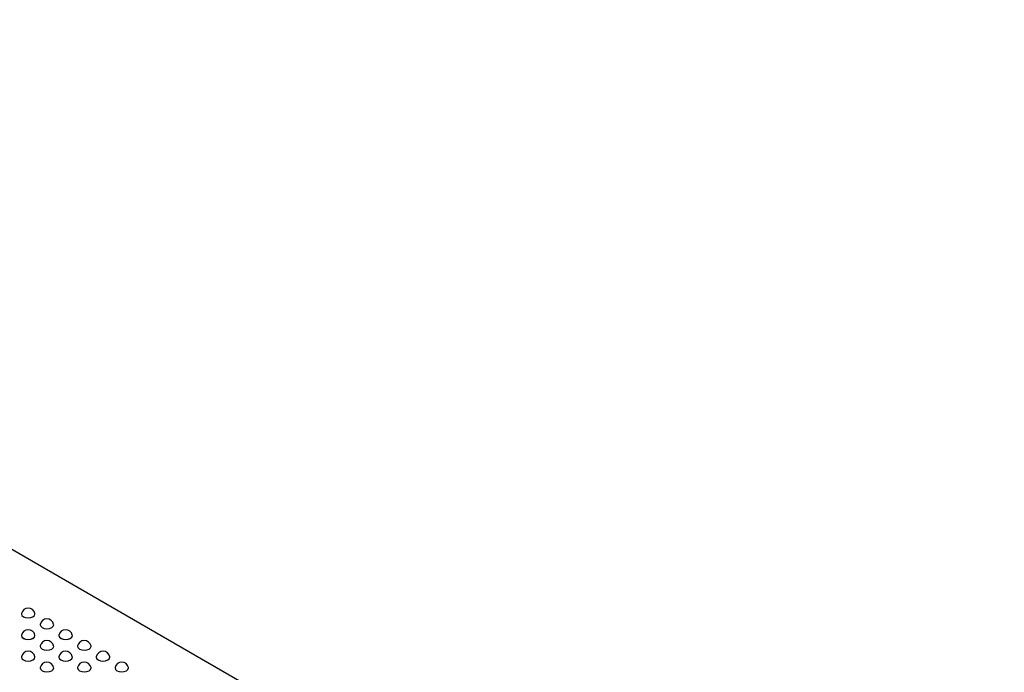
# Model space of a CAD drawing. Units: millimetres. Extents: x 75 to 2075, y 25 to 1460.
# Drawn here: x 1728 to 1899, y 780 to 893 of the extents above; entities that cross this region are included whole.
import ezdxf

# ---------------------------------------------------------------- set-up
doc = ezdxf.new("R2010")
doc.units = ezdxf.units.MM
doc.header["$LTSCALE"] = 5
doc.linetypes.add('SLD-Сплошная', pattern=[0])

msp = doc.modelspace()

# ---------------------------------------------------------------- linework, layer by layer
at = {"color": 7, "linetype": 'SLD-Сплошная', "lineweight": 25}
for p, q in [((1898.52, 701.68), (1567.35, 892.85)), ((1728.23, 789.78), (1728.23, 789.78)), ((1730.57, 789.78), (1730.57, 789.78)), ((1731.47, 787.91), (1731.47, 787.91)), ((1733.81, 787.91), (1733.81, 787.91)), ((1728.23, 786.04), (1728.23, 786.04)), ((1730.57, 786.04), (1730.57, 786.04)), ((1734.71, 786.04), (1734.71, 786.04)), ((1737.05, 786.04), (1737.05, 786.04)), ((1731.47, 784.17), (1731.47, 784.17)), ((1733.81, 784.17), (1733.81, 784.17)), ((1737.96, 784.17), (1737.96, 784.17)), ((1740.29, 784.17), (1740.29, 784.17)), ((1728.23, 782.3), (1728.23, 782.3)), ((1730.57, 782.3), (1730.57, 782.3)), ((1734.71, 782.3), (1734.71, 782.3)), ((1737.05, 782.3), (1737.05, 782.3)), ((1741.2, 782.3), (1741.2, 782.3)), ((1743.53, 782.3), (1743.53, 782.3)), ((1731.47, 780.43), (1731.47, 780.43)), ((1733.81, 780.43), (1733.81, 780.43)), ((1737.96, 780.43), (1737.96, 780.43)), ((1740.29, 780.43), (1740.29, 780.43)), ((1744.44, 780.43), (1744.44, 780.43)), ((1746.77, 780.43), (1746.77, 780.43))]:
    msp.add_line(p, q, dxfattribs=at)
at = {"color": 7, "linetype": 'SLD-Сплошная', "lineweight": 25, "flags": 128}
for points in [[(1728.24, 789.86), (1728.23, 789.78), (1728.32, 789.53), (1728.57, 789.31), (1728.95, 789.16), (1729.4, 789.11), (1729.85, 789.16), (1730.22, 789.31), (1730.48, 789.53), (1730.57, 789.78), (1730.56, 789.86)], [(1728.23, 789.78), (1728.32, 789.53), (1728.57, 789.31), (1728.95, 789.16), (1729.4, 789.11), (1729.85, 789.16), (1730.22, 789.31), (1730.48, 789.53), (1730.57, 789.78), (1730.57, 789.78)], [(1731.48, 787.99), (1731.47, 787.91), (1731.56, 787.66), (1731.82, 787.44), (1732.19, 787.29), (1732.64, 787.24), (1733.09, 787.29), (1733.47, 787.44), (1733.72, 787.66), (1733.81, 787.91), (1733.8, 787.99)], [(1731.47, 787.91), (1731.56, 787.65), (1731.82, 787.44), (1732.19, 787.29), (1732.64, 787.24), (1733.09, 787.29), (1733.47, 787.44), (1733.72, 787.65), (1733.81, 787.91), (1733.81, 787.91)], [(1728.24, 786.12), (1728.23, 786.04), (1728.32, 785.78), (1728.57, 785.57), (1728.95, 785.42), (1729.4, 785.37), (1729.85, 785.42), (1730.22, 785.57), (1730.48, 785.78), (1730.57, 786.04), (1730.56, 786.12)], [(1728.23, 786.04), (1728.32, 785.78), (1728.57, 785.56), (1728.95, 785.42), (1729.4, 785.37), (1729.85, 785.42), (1730.22, 785.56), (1730.48, 785.78), (1730.57, 786.04), (1730.57, 786.04)], [(1734.72, 786.12), (1734.71, 786.04), (1734.8, 785.78), (1735.06, 785.57), (1735.44, 785.42), (1735.88, 785.37), (1736.33, 785.42), (1736.71, 785.57), (1736.96, 785.78), (1737.05, 786.04), (1737.04, 786.12)], [(1734.71, 786.04), (1734.8, 785.78), (1735.06, 785.56), (1735.44, 785.42), (1735.88, 785.37), (1736.33, 785.42), (1736.71, 785.56), (1736.96, 785.78), (1737.05, 786.04), (1737.05, 786.04)], [(1731.48, 784.25), (1731.47, 784.17), (1731.56, 783.91), (1731.82, 783.7), (1732.19, 783.55), (1732.64, 783.5), (1733.09, 783.55), (1733.47, 783.7), (1733.72, 783.91), (1733.81, 784.17), (1733.8, 784.25)], [(1731.47, 784.17), (1731.56, 783.91), (1731.82, 783.69), (1732.19, 783.55), (1732.64, 783.5), (1733.09, 783.55), (1733.47, 783.69), (1733.72, 783.91), (1733.81, 784.17), (1733.81, 784.17)], [(1737.96, 784.25), (1737.96, 784.17), (1738.04, 783.91), (1738.3, 783.7), (1738.68, 783.55), (1739.12, 783.5), (1739.57, 783.55), (1739.95, 783.7), (1740.2, 783.91), (1740.29, 784.17), (1740.28, 784.25)], [(1737.96, 784.17), (1738.04, 783.91), (1738.3, 783.69), (1738.68, 783.55), (1739.12, 783.5), (1739.57, 783.55), (1739.95, 783.69), (1740.2, 783.91), (1740.29, 784.17), (1740.29, 784.17)], [(1728.24, 782.37), (1728.23, 782.3), (1728.32, 782.04), (1728.57, 781.82), (1728.95, 781.68), (1729.4, 781.63), (1729.85, 781.68), (1730.22, 781.82), (1730.48, 782.04), (1730.57, 782.3), (1730.56, 782.37)], [(1728.23, 782.3), (1728.32, 782.04), (1728.57, 781.82), (1728.95, 781.68), (1729.4, 781.63), (1729.85, 781.68), (1730.22, 781.82), (1730.48, 782.04), (1730.57, 782.3), (1730.57, 782.3)], [(1734.72, 782.37), (1734.71, 782.3), (1734.8, 782.04), (1735.06, 781.82), (1735.44, 781.68), (1735.88, 781.63), (1736.33, 781.68), (1736.71, 781.82), (1736.96, 782.04), (1737.05, 782.3), (1737.04, 782.37)], [(1734.71, 782.3), (1734.8, 782.04), (1735.06, 781.82), (1735.44, 781.68), (1735.88, 781.63), (1736.33, 781.68), (1736.71, 781.82), (1736.96, 782.04), (1737.05, 782.3), (1737.05, 782.3)], [(1741.2, 782.37), (1741.2, 782.3), (1741.29, 782.04), (1741.54, 781.82), (1741.92, 781.68), (1742.36, 781.63), (1742.81, 781.68), (1743.19, 781.82), (1743.44, 782.04), (1743.53, 782.3), (1743.52, 782.37)], [(1741.2, 782.3), (1741.29, 782.04), (1741.54, 781.82), (1741.92, 781.68), (1742.36, 781.63), (1742.81, 781.68), (1743.19, 781.82), (1743.44, 782.04), (1743.53, 782.3), (1743.53, 782.3)], [(1731.48, 780.5), (1731.47, 780.43), (1731.56, 780.17), (1731.82, 779.95), (1732.19, 779.81), (1732.64, 779.76), (1733.09, 779.81), (1733.47, 779.95), (1733.72, 780.17), (1733.81, 780.43), (1733.8, 780.5)], [(1731.47, 780.43), (1731.56, 780.17), (1731.82, 779.95), (1732.19, 779.81), (1732.64, 779.75), (1733.09, 779.81), (1733.47, 779.95), (1733.72, 780.17), (1733.81, 780.43), (1733.81, 780.43)], [(1737.96, 780.5), (1737.96, 780.43), (1738.04, 780.17), (1738.3, 779.95), (1738.68, 779.81), (1739.12, 779.76), (1739.57, 779.81), (1739.95, 779.95), (1740.2, 780.17), (1740.29, 780.43), (1740.28, 780.5)], [(1737.96, 780.43), (1738.04, 780.17), (1738.3, 779.95), (1738.68, 779.81), (1739.12, 779.75), (1739.57, 779.81), (1739.95, 779.95), (1740.2, 780.17), (1740.29, 780.43), (1740.29, 780.43)], [(1744.44, 780.5), (1744.44, 780.43), (1744.53, 780.17), (1744.78, 779.95), (1745.16, 779.81), (1745.6, 779.76), (1746.05, 779.81), (1746.43, 779.95), (1746.68, 780.17), (1746.77, 780.43), (1746.76, 780.5)], [(1744.44, 780.43), (1744.53, 780.17), (1744.78, 779.95), (1745.16, 779.81), (1745.6, 779.75), (1746.05, 779.81), (1746.43, 779.95), (1746.68, 780.17), (1746.77, 780.43), (1746.77, 780.43)]]:
    msp.add_lwpolyline(points, dxfattribs=at)
at = {"color": 7, "linetype": 'SLD-Сплошная', "lineweight": 25}
for centre in [(1729.4, 789.64), (1732.64, 787.77), (1729.4, 785.89), (1735.88, 785.89), (1732.64, 784.02), (1739.12, 784.02), (1729.4, 782.15), (1735.88, 782.15), (1742.36, 782.15), (1732.64, 780.28), (1739.12, 780.28), (1745.6, 780.28)]:
    msp.add_arc(centre, 1.18, 10.7955, 169.2045, dxfattribs=at)

doc.saveas('drawing.dxf')
